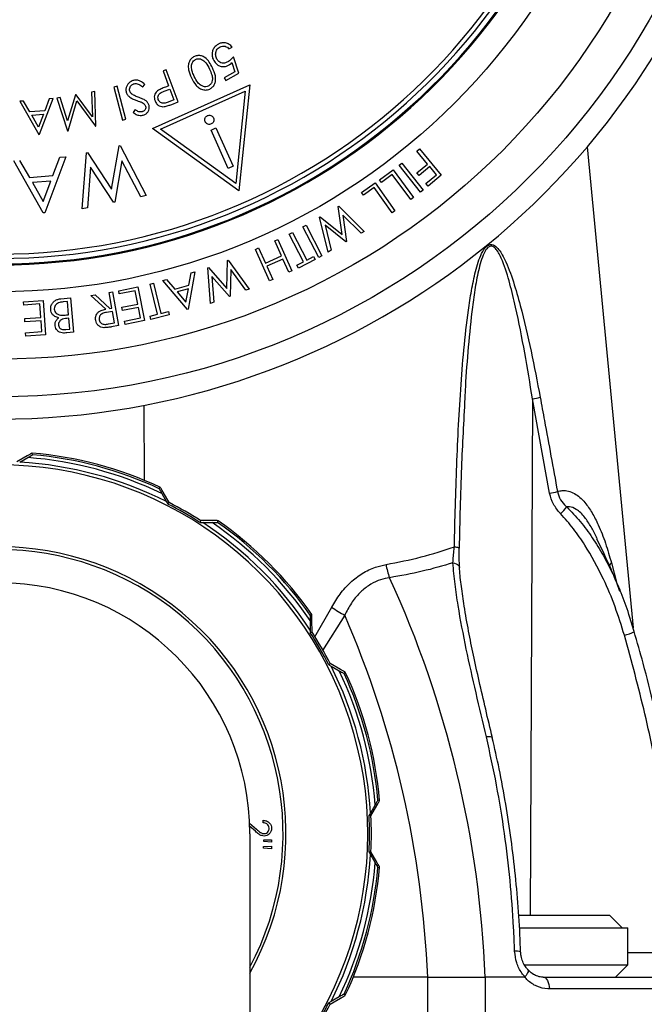
# Model space of a CAD drawing. Extents: x -53503 to 78196, y -54019 to 3863.
# Drawn here: x -51248 to -51162, y -38472 to -38337 of the extents above; entities that cross this region are included whole.
import ezdxf

# ---------------------------------------------------------------- set-up
doc = ezdxf.new("R2010")
doc.units = 0
doc.header["$LTSCALE"] = 0.13
for name, color, linetype in [('CADdetails-9-EXTRAFINE', 9, 'Continuous'), ('MECHANICAL', 7, 'Continuous'), ('PPL-MECHANICAL', 54, 'Continuous')]:
    doc.layers.add(name, color=color, linetype=linetype)

msp = doc.modelspace()

# ---------------------------------------------------------------- linework, layer by layer
at = {"layer": 'CADdetails-9-EXTRAFINE', "linetype": 'Continuous'}
for p, q in [((-51219.54, -38340.77), (-51219.11, -38340.54)), ((-51218.19, -38344.14), (-51218.94, -38341.86)), ((-51228.17, -38343.66), (-51228.61, -38343.82)), ((-51226.52, -38348.08), (-51228.17, -38343.66)), ((-51219.14, -38342.67), (-51218.73, -38343.92)), ((-51228.61, -38343.82), (-51227.85, -38345.88)), ((-51218.73, -38343.92), (-51220.21, -38344.74)), ((-51220.21, -38344.74), (-51219.99, -38345.13)), ((-51219.99, -38345.13), (-51218.19, -38344.14)), ((-51234.93, -38345.91), (-51235.39, -38346.03)), ((-51235.39, -38346.03), (-51234.18, -38350.59)), ((-51233.73, -38350.47), (-51234.93, -38345.91)), ((-51231.43, -38346.03), (-51231.12, -38345.68)), ((-51230.06, -38351.73), (-51216.68, -38345.72)), ((-51228.44, -38346.58), (-51227.68, -38346.31)), ((-51227.85, -38345.88), (-51228.16, -38345.99)), ((-51227.68, -38346.31), (-51227.13, -38347.81)), ((-51216.68, -38345.72), (-51218.17, -38360.3)), ((-51245.6, -38352.53), (-51243.75, -38347.62)), ((-51244.28, -38347.66), (-51244.89, -38349.28)), ((-51243.75, -38347.62), (-51244.28, -38347.66)), ((-51242.77, -38347.46), (-51243.23, -38347.54)), ((-51243.23, -38347.54), (-51241.77, -38352.07)), ((-51241.75, -38350.7), (-51242.77, -38347.46)), ((-51240.68, -38347.1), (-51241.75, -38350.7)), ((-51240.56, -38347.08), (-51240.68, -38347.1)), ((-51238.32, -38350.14), (-51240.56, -38347.08)), ((-51237.99, -38346.64), (-51238.44, -38346.72)), ((-51238.44, -38346.72), (-51238.32, -38350.14)), ((-51237.86, -38351.4), (-51237.99, -38346.64)), ((-51228.97, -38351.84), (-51217.32, -38346.6)), ((-51227.13, -38347.81), (-51227.91, -38348.1)), ((-51217.32, -38346.6), (-51218.61, -38359.31)), ((-51247.8, -38347.95), (-51248.31, -38347.99)), ((-51248.31, -38347.99), (-51245.71, -38352.54)), ((-51246.93, -38349.45), (-51247.8, -38347.95)), ((-51241.69, -38352.06), (-51240.48, -38347.92)), ((-51240.48, -38347.92), (-51237.93, -38351.41)), ((-51232.46, -38349.12), (-51232.74, -38349.51)), ((-51227.4, -38348.41), (-51226.52, -38348.08)), ((-51244.89, -38349.28), (-51246.93, -38349.45)), ((-51246.68, -38349.88), (-51245.07, -38349.75)), ((-51245.74, -38351.53), (-51246.68, -38349.88)), ((-51245.07, -38349.75), (-51245.74, -38351.53)), ((-51234.18, -38350.59), (-51233.73, -38350.47)), ((-51237.93, -38351.41), (-51237.86, -38351.4)), ((-51218.17, -38360.3), (-51230.06, -38351.73)), ((-51218.61, -38359.31), (-51228.97, -38351.84)), ((-51222, -38351.95), (-51221.33, -38351.65)), ((-51221.33, -38351.65), (-51218.97, -38356.93)), ((-51245.71, -38352.54), (-51245.6, -38352.53)), ((-51241.77, -38352.07), (-51241.69, -38352.06)), ((-51219.64, -38357.23), (-51222, -38351.95)), ((-51235.72, -38360.1), (-51234.66, -38354.12)), ((-51234.66, -38354.12), (-51234.52, -38354.09)), ((-51234.52, -38354.09), (-51230.94, -38360.96)), ((-51193.7, -38354.84), (-51193.34, -38354.54)), ((-51193.34, -38354.54), (-51190.33, -38358.17)), ((-51170.24, -38354.25), (-51163.93, -38420.46)), ((-51241.98, -38355.61), (-51244.9, -38363.33)), ((-51243.78, -38358.22), (-51242.82, -38355.68)), ((-51242.82, -38355.68), (-51241.98, -38355.61)), ((-51239.74, -38362.79), (-51239.17, -38355.06)), ((-51239.17, -38355.06), (-51239.03, -38355.03)), ((-51239.03, -38355.03), (-51235.72, -38360.1)), ((-51192.22, -38356.62), (-51193.7, -38354.84)), ((-51245.09, -38363.34), (-51249.15, -38356.18)), ((-51248.35, -38356.12), (-51246.99, -38358.47)), ((-51238.58, -38357.06), (-51239, -38362.64)), ((-51235.41, -38361.89), (-51238.58, -38357.06)), ((-51234.27, -38356.17), (-51235.27, -38361.86)), ((-51231.69, -38361.12), (-51234.27, -38356.17)), ((-51218.97, -38356.93), (-51219.64, -38357.23)), ((-51196.12, -38356.79), (-51195.75, -38356.49)), ((-51193.2, -38360.51), (-51196.12, -38356.79)), ((-51195.75, -38356.49), (-51192.83, -38360.22)), ((-51193.68, -38357.83), (-51192.22, -38356.62)), ((-51191.92, -38356.98), (-51193.39, -38358.19)), ((-51190.98, -38358.11), (-51191.92, -38356.98)), ((-51246.99, -38358.47), (-51243.78, -38358.22)), ((-51198.82, -38358.8), (-51196.97, -38357.43)), ((-51197.08, -38358.08), (-51198.54, -38359.17)), ((-51194.52, -38361.52), (-51197.08, -38358.08)), ((-51196.97, -38357.43), (-51194.14, -38361.24)), ((-51193.39, -38358.19), (-51193.68, -38357.83)), ((-51192.45, -38359.32), (-51190.98, -38358.11)), ((-51190.33, -38358.17), (-51192.15, -38359.68)), ((-51244.06, -38358.96), (-51246.6, -38359.16)), ((-51246.6, -38359.16), (-51245.12, -38361.76)), ((-51245.12, -38361.76), (-51244.06, -38358.96)), ((-51201.3, -38360.54), (-51199.43, -38359.22)), ((-51199.55, -38359.87), (-51201.03, -38360.91)), ((-51197.09, -38363.35), (-51199.55, -38359.87)), ((-51199.43, -38359.22), (-51196.71, -38363.08)), ((-51198.54, -38359.17), (-51198.82, -38358.8)), ((-51192.15, -38359.68), (-51192.45, -38359.32)), ((-51230.94, -38360.96), (-51231.69, -38361.12)), ((-51201.03, -38360.91), (-51201.3, -38360.54)), ((-51194.14, -38361.24), (-51194.52, -38361.52)), ((-51192.83, -38360.22), (-51193.2, -38360.51)), ((-51239, -38362.64), (-51239.74, -38362.79)), ((-51235.27, -38361.86), (-51235.41, -38361.89)), ((-51204.52, -38362.48), (-51204.44, -38362.43)), ((-51203.98, -38366.31), (-51204.52, -38362.48)), ((-51204.44, -38362.43), (-51200.92, -38365.89)), ((-51244.9, -38363.33), (-51245.09, -38363.34)), ((-51207.07, -38363.94), (-51206.99, -38363.89)), ((-51205.89, -38368.73), (-51207.07, -38363.94)), ((-51206.99, -38363.89), (-51203.98, -38366.31)), ((-51201.34, -38366.13), (-51203.88, -38363.64)), ((-51203.88, -38363.64), (-51203.36, -38367.29)), ((-51196.71, -38363.08), (-51197.09, -38363.35)), ((-51209.36, -38365.27), (-51208.94, -38365.05)), ((-51207.17, -38369.48), (-51209.36, -38365.27)), ((-51208.94, -38365.05), (-51206.75, -38369.26)), ((-51203.45, -38367.33), (-51206.31, -38365.03)), ((-51206.31, -38365.03), (-51205.47, -38368.49)), ((-51211.25, -38366.26), (-51210.82, -38366.04)), ((-51209.27, -38370.06), (-51211.25, -38366.26)), ((-51210.82, -38366.04), (-51208.84, -38369.84)), ((-51200.92, -38365.89), (-51201.34, -38366.13)), ((-51213.25, -38367.18), (-51212.81, -38366.99)), ((-51212.32, -38369.27), (-51213.25, -38367.18)), ((-51212.81, -38366.99), (-51210.88, -38371.32)), ((-51203.36, -38367.29), (-51203.45, -38367.33)), ((-51215.89, -38368.36), (-51215.46, -38368.16)), ((-51213.96, -38372.69), (-51215.89, -38368.36)), ((-51215.46, -38368.16), (-51214.52, -38370.26)), ((-51214.52, -38370.26), (-51212.32, -38369.27)), ((-51208.84, -38369.84), (-51207.9, -38369.35)), ((-51207.9, -38369.35), (-51207.69, -38369.76)), ((-51206.75, -38369.26), (-51207.17, -38369.48)), ((-51205.47, -38368.49), (-51205.89, -38368.73)), ((-51219.82, -38373.74), (-51219.73, -38369.89)), ((-51219.73, -38369.89), (-51219.65, -38369.86)), ((-51219.65, -38369.86), (-51216.75, -38373.82)), ((-51212.13, -38369.7), (-51214.34, -38370.68)), ((-51214.34, -38370.68), (-51213.53, -38372.5)), ((-51211.32, -38371.52), (-51212.13, -38369.7)), ((-51210.21, -38370.55), (-51209.27, -38370.06)), ((-51209.99, -38370.96), (-51210.21, -38370.55)), ((-51207.69, -38369.76), (-51209.99, -38370.96)), ((-51224.24, -38371.45), (-51225.14, -38376.61)), ((-51225.05, -38373.29), (-51224.75, -38371.59)), ((-51224.75, -38371.59), (-51224.24, -38371.45)), ((-51222.47, -38370.91), (-51222.38, -38370.88)), ((-51222.09, -38375.81), (-51222.47, -38370.91)), ((-51222.38, -38370.88), (-51219.82, -38373.74)), ((-51219.47, -38374.83), (-51221.91, -38372.11)), ((-51221.91, -38372.11), (-51221.64, -38375.64)), ((-51219.29, -38371.14), (-51219.38, -38374.8)), ((-51217.21, -38373.99), (-51219.29, -38371.14)), ((-51210.88, -38371.32), (-51211.32, -38371.52)), ((-51234.72, -38374.05), (-51232.08, -38373.52)), ((-51232.08, -38373.52), (-51231.16, -38378.17)), ((-51230.38, -38373.14), (-51229.91, -38373.03)), ((-51229.37, -38377.3), (-51230.38, -38373.14)), ((-51229.91, -38373.03), (-51228.9, -38377.18)), ((-51228.63, -38372.66), (-51228.14, -38372.53)), ((-51225.25, -38376.64), (-51228.63, -38372.66)), ((-51228.14, -38372.53), (-51227.01, -38373.83)), ((-51227.01, -38373.83), (-51225.05, -38373.29)), ((-51213.53, -38372.5), (-51213.96, -38372.69)), ((-51238.54, -38374.73), (-51237.96, -38374.63)), ((-51236.49, -38376.6), (-51238.54, -38374.73)), ((-51237.96, -38374.63), (-51235.92, -38376.5)), ((-51236.03, -38374.3), (-51235.57, -38374.22)), ((-51235.66, -38376.46), (-51236.03, -38374.3)), ((-51235.57, -38374.22), (-51234.76, -38378.86)), ((-51234.63, -38374.5), (-51234.72, -38374.05)), ((-51232.45, -38374.07), (-51234.63, -38374.5)), ((-51232.09, -38375.9), (-51232.45, -38374.07)), ((-51225.13, -38373.79), (-51226.69, -38374.22)), ((-51226.69, -38374.22), (-51225.46, -38375.65)), ((-51225.46, -38375.65), (-51225.13, -38373.79)), ((-51219.38, -38374.8), (-51219.47, -38374.83)), ((-51216.75, -38373.82), (-51217.21, -38373.99)), ((-51247.81, -38375.57), (-51245.11, -38375.38)), ((-51247.77, -38376.03), (-51247.81, -38375.57)), ((-51245.55, -38375.88), (-51247.77, -38376.03)), ((-51245.43, -38377.74), (-51245.55, -38375.88)), ((-51245.11, -38375.38), (-51244.79, -38380.12)), ((-51242.66, -38375.16), (-51241.36, -38375.04)), ((-51241.78, -38375.54), (-51242.36, -38375.6)), ((-51241.61, -38377.36), (-51241.78, -38375.54)), ((-51241.36, -38375.04), (-51240.92, -38379.77)), ((-51234.27, -38376.33), (-51232.09, -38375.9)), ((-51221.64, -38375.64), (-51222.09, -38375.81)), ((-51241.88, -38377.38), (-51241.61, -38377.36)), ((-51235.58, -38376.91), (-51236.38, -38377.04)), ((-51235.92, -38376.5), (-51235.66, -38376.46)), ((-51235.31, -38378.49), (-51235.58, -38376.91)), ((-51234.18, -38376.78), (-51234.27, -38376.33)), ((-51232, -38376.35), (-51234.18, -38376.78)), ((-51231.71, -38377.8), (-51232, -38376.35)), ((-51230.39, -38377.55), (-51229.37, -38377.3)), ((-51230.28, -38378), (-51230.39, -38377.55)), ((-51227.76, -38377.38), (-51230.28, -38378)), ((-51228.9, -38377.18), (-51227.87, -38376.93)), ((-51227.87, -38376.93), (-51227.76, -38377.38)), ((-51225.14, -38376.61), (-51225.25, -38376.64)), ((-51247.65, -38377.89), (-51245.43, -38377.74)), ((-51247.62, -38378.35), (-51247.65, -38377.89)), ((-51245.4, -38378.2), (-51247.62, -38378.35)), ((-51245.3, -38379.68), (-51245.4, -38378.2)), ((-51241.57, -38377.84), (-51241.84, -38377.86)), ((-51241.43, -38379.35), (-51241.57, -38377.84)), ((-51236.13, -38378.63), (-51235.31, -38378.49)), ((-51234.76, -38378.86), (-51235.69, -38379.02)), ((-51233.91, -38378.24), (-51231.71, -38377.8)), ((-51233.82, -38378.7), (-51233.91, -38378.24)), ((-51231.16, -38378.17), (-51233.82, -38378.7)), ((-51247.53, -38379.83), (-51245.3, -38379.68)), ((-51247.5, -38380.3), (-51247.53, -38379.83)), ((-51244.79, -38380.12), (-51247.5, -38380.3)), ((-51241.97, -38379.4), (-51241.43, -38379.35)), ((-51240.92, -38379.77), (-51241.85, -38379.86)), ((-51231.25, -38389.83), (-51231.22, -38400.13)), ((-51177.77, -38388.95), (-51178.08, -38459.98)), ((-51175.42, -38401.92), (-51177.77, -38388.95)), ((-51246.57, -38396.62), (-51246.62, -38396.39)), ((-51247.29, -38396.77), (-51248.72, -38397.59)), ((-51248.34, -38397.66), (-51247.21, -38397.01)), ((-51228.98, -38401.11), (-51229.14, -38401.29)), ((-51228.77, -38401.95), (-51228.12, -38403.08)), ((-51227.76, -38403.21), (-51228.58, -38401.78)), ((-51228.12, -38403.08), (-51227.94, -38403.4)), ((-51227.76, -38403.21), (-51227.94, -38403.4)), ((-51223.46, -38405.69), (-51223.53, -38405.94)), ((-51223.53, -38405.94), (-51223.17, -38405.94)), ((-51221.81, -38405.69), (-51223.46, -38405.69)), ((-51223.17, -38405.94), (-51221.86, -38405.94)), ((-51221.11, -38405.93), (-51221.04, -38405.7)), ((-51207.74, -38421.67), (-51205.41, -38417.59)), ((-51208.36, -38419.44), (-51208.37, -38420.74)), ((-51208.12, -38418.61), (-51208.35, -38418.68)), ((-51208.11, -38421.03), (-51208.12, -38419.39)), ((-51203.62, -38418.7), (-51206.66, -38423.55)), ((-51208.37, -38420.74), (-51208.37, -38421.11)), ((-51208.11, -38421.03), (-51208.37, -38421.11)), ((-51205.63, -38425.33), (-51205.82, -38425.51)), ((-51205.82, -38425.51), (-51205.5, -38425.7)), ((-51204.21, -38426.16), (-51205.63, -38425.33)), ((-51205.5, -38425.7), (-51204.37, -38426.34)), ((-51203.72, -38426.72), (-51203.54, -38426.55)), ((-51199.43, -38444.79), (-51200.09, -38445.92)), ((-51200.01, -38446.3), (-51199.19, -38444.87)), ((-51198.81, -38444.19), (-51199.05, -38444.14)), ((-51200.09, -38445.92), (-51200.27, -38446.23)), ((-51200.01, -38446.3), (-51200.27, -38446.23)), ((-51216.7, -38447.32), (-51215.76, -38448.15)), ((-51215.91, -38448.44), (-51216.69, -38447.76)), ((-51214.85, -38447.25), (-51214.86, -38446.92)), ((-51214.78, -38450.75), (-51214.77, -38450.51)), ((-51213.71, -38450.84), (-51214.78, -38450.75)), ((-51214.77, -38450.51), (-51213.7, -38450.5)), ((-51214.74, -38449.86), (-51214.73, -38449.62)), ((-51213.68, -38449.95), (-51214.74, -38449.86)), ((-51214.73, -38449.62), (-51213.67, -38449.61)), ((-51213.7, -38450.5), (-51213.71, -38450.84)), ((-51213.67, -38449.61), (-51213.68, -38449.95)), ((-51200.01, -38451.26), (-51200.27, -38451.32)), ((-51200.27, -38451.32), (-51200.09, -38451.64)), ((-51200.09, -38451.64), (-51199.43, -38452.76)), ((-51199.19, -38452.69), (-51200.01, -38451.26)), ((-51199.05, -38453.41), (-51198.81, -38453.36)), ((-51192.2, -38468.49), (-51202.45, -38468.49)), ((-51203.54, -38471), (-51203.72, -38470.84)), ((-51205.5, -38471.86), (-51205.82, -38472.04)), ((-51205.63, -38472.22), (-51205.82, -38472.04)), ((-51205.63, -38472.22), (-51204.21, -38471.4)), ((-51204.37, -38471.21), (-51205.5, -38471.86))]:
    msp.add_line(p, q, dxfattribs=at)
at = {"layer": 'CADdetails-9-EXTRAFINE', "color": 0, "linetype": 'Continuous'}
for p, q in [((-51168.87, -38408.2), (-51168.94, -38408.03)), ((-51166.92, -38411.51), (-51166.18, -38414.33)), ((-51179.68, -38459.98), (-51167.18, -38459.98)), ((-51165.46, -38461.7), (-51167.18, -38459.98)), ((-51179.62, -38461.7), (-51164.65, -38461.7)), ((-51164.65, -38466.8), (-51164.65, -38461.7)), ((-51164.65, -38465.12), (-51157.67, -38465.12)), ((-51178.91, -38466.8), (-51164.65, -38466.8)), ((-51166.35, -38468.49), (-51164.65, -38466.8)), ((-51192.2, -38468.49), (-51184.28, -38468.49)), ((-51192.2, -38492.29), (-51192.2, -38468.49)), ((-51178.86, -38468.49), (-51184.28, -38468.49)), ((-51184.28, -38468.49), (-51184.28, -38492.29)), ((-51176.33, -38468.49), (-51158.92, -38468.49)), ((-51157.85, -38470.13), (-51175.46, -38470.13))]:
    msp.add_line(p, q, dxfattribs=at)
at = {"layer": 'CADdetails-9-EXTRAFINE', "color": 0, "linetype": 'Continuous', "flags": 128}
for points in [[(-51188.53, -38409.28), (-51188.36, -38409.3), (-51188.22, -38409.32), (-51188.09, -38409.35), (-51187.99, -38409.38), (-51187.92, -38409.41), (-51187.88, -38409.44), (-51187.86, -38409.47), (-51187.87, -38409.5)], [(-51188.73, -38411.5), (-51188.5, -38411.55), (-51188.3, -38411.63), (-51188.12, -38411.72), (-51187.98, -38411.82), (-51187.88, -38411.94), (-51187.82, -38412.06), (-51187.81, -38412.14)], [(-51183.3, -38435.55), (-51183.31, -38435.54), (-51183.39, -38435.48), (-51183.56, -38435.44), (-51183.81, -38435.43), (-51184.13, -38435.45)], [(-51176.33, -38468.49), (-51176.16, -38468.53), (-51176, -38468.62), (-51175.85, -38468.77), (-51175.72, -38468.97), (-51175.61, -38469.22), (-51175.53, -38469.5), (-51175.48, -38469.81), (-51175.46, -38470.13)]]:
    msp.add_lwpolyline(points, dxfattribs=at)
at = {"layer": 'CADdetails-9-EXTRAFINE', "linetype": 'Continuous'}
for radius in [103.14, 97.97, 88.69]:
    msp.add_circle((-51251.2, -38285.51), radius, dxfattribs=at)
for centre, radius, start, end in [((-51251.2, -38285.51), 84.85, 183.6753, 356.3247), ((-51251.2, -38285.51), 84.11, 183.7081, 356.2919), ((-51251.2, -38285.51), 83.5, 183.735, 356.265), ((-51251.2, -38285.51), 84.99, 270, 356.3306), ((-51251.2, -38285.51), 106.2, 194.027, 345.9737), ((-51181.1, -38371.08), 18.17, 280.5555, 283.938), ((-51251.2, -38448.78), 52.59, 65.0008, 84.9992), ((-51251.2, -38448.78), 51.2, 63.2045, 86.7955), ((-51251.2, -38448.78), 51.92, 64.404, 85.596), ((-51251.2, -38448.78), 52.36, 65.0808, 84.9192), ((-51251.2, -38448.78), 50.76, 306.2105, 233.7895), ((-51251.2, -38448.78), 51.25, 57.2257, 62.7743), ((-51251.2, -38448.78), 50.99, 57.1418, 62.8582), ((-51251.2, -38448.78), 51.2, 33.2045, 56.7955), ((-51251.2, -38448.78), 51.92, 34.404, 55.596), ((-51251.2, -38448.78), 52.36, 35.0808, 54.9192), ((-51251.2, -38448.78), 52.59, 35.0008, 54.9992), ((-51251.2, -38448.78), 39.5, 330.9364, 209.0636), ((-51251.2, -38448.78), 39.1, 332.0311, 207.9689), ((-51187.87, -38410.01), 10.21, 189.6517, 200.2302), ((-51330.31, -38474.43), 146.15, 2.3276, 24.6218), ((-51195.16, -38403.03), 17.81, 234.8506, 241.6493), ((-51332.62, -38474.48), 140.55, 2.4416, 23.3849), ((-51251.2, -38448.78), 50.99, 27.1418, 32.8582), ((-51251.2, -38448.78), 51.25, 27.2257, 32.7743), ((-51251.2, -38448.78), 51.2, 3.2045, 26.7955), ((-51251.2, -38448.78), 51.92, 4.404, 25.596), ((-51251.2, -38448.78), 52.36, 5.0808, 24.9192), ((-51251.2, -38448.78), 52.59, 5.0008, 24.9992), ((-51251.2, -38448.78), 50.99, 357.1418, 2.8582), ((-51251.2, -38448.78), 51.25, 357.2257, 2.7743), ((-51251.2, -38448.78), 51.2, 333.2045, 356.7955), ((-51251.2, -38448.78), 51.92, 334.404, 355.596), ((-51251.2, -38448.78), 52.36, 335.0808, 354.9192), ((-51251.2, -38448.78), 52.59, 335.0008, 354.9992), ((-51251.2, -38448.78), 50.99, 327.1418, 332.8582), ((-51251.2, -38448.78), 51.25, 327.2257, 332.7743)]:
    msp.add_arc(centre, radius, start, end, dxfattribs=at)
at = {"layer": 'CADdetails-9-EXTRAFINE', "color": 0, "linetype": 'Continuous'}
for centre, radius, start, end in [((-51178.58, -38384.32), 17.89, 280.1654, 283.6919), ((-51179.8, -38398.45), 8.6, 313.0802, 321.5445), ((-51165.69, -38412.94), 1.88, 130.4558, 146.5067), ((-51166.51, -38415.7), 5.92, 283.4897, 297.6016), ((-51180.01, -38467.07), 2.14, 74.0251, 96.1801)]:
    msp.add_arc(centre, radius, start, end, dxfattribs=at)
at = {"layer": 'CADdetails-9-EXTRAFINE', "linetype": 'Continuous'}
for points, knots in [([(-51221, -38340.13), (-51221.21, -38340.27), (-51221.55, -38340.51), (-51221.82, -38341.04), (-51221.89, -38341.54), (-51221.83, -38342), (-51221.7, -38342.27), (-51221.64, -38342.38)], [0, 0, 0, 0, 0.281722, 0.468885, 0.656273, 0.853521, 1, 1, 1, 1]), ([(-51221.21, -38342.17), (-51221.28, -38341.99), (-51221.42, -38341.67), (-51221.35, -38341.18), (-51221.17, -38340.81), (-51220.97, -38340.62), (-51220.84, -38340.54), (-51220.81, -38340.53)], [0, 0, 0, 0, 0.3004158, 0.5661169, 0.7563397, 0.9476086, 1, 1, 1, 1]), ([(-51219.11, -38340.54), (-51219.24, -38340.4), (-51219.49, -38340.12), (-51220, -38339.93), (-51220.51, -38339.92), (-51220.83, -38340.04), (-51220.98, -38340.12), (-51221, -38340.13)], [0, 0, 0, 0, 0.264158, 0.53065, 0.762035, 0.972997, 1, 1, 1, 1]), ([(-51220.81, -38340.53), (-51220.69, -38340.48), (-51220.45, -38340.38), (-51220.08, -38340.4), (-51219.76, -38340.54), (-51219.61, -38340.7), (-51219.54, -38340.77)], [0, 0, 0, 0, 0.268114, 0.537538, 0.776022, 1, 1, 1, 1]), ([(-51224.31, -38341.83), (-51224.45, -38341.91), (-51224.73, -38342.08), (-51225.01, -38342.49), (-51225.16, -38343.03), (-51225.13, -38343.83), (-51224.88, -38344.41), (-51224.72, -38344.76)], [0, 0, 0, 0, 0.1436719, 0.2879197, 0.4299814, 0.6520028, 1, 1, 1, 1]), ([(-51224.69, -38343.4), (-51224.7, -38343.22), (-51224.71, -38342.94), (-51224.55, -38342.56), (-51224.35, -38342.33), (-51224.19, -38342.25), (-51224.14, -38342.22)], [0, 0, 0, 0, 0.370238, 0.620916, 0.871967, 1, 1, 1, 1]), ([(-51221.82, -38343.38), (-51221.95, -38343.12), (-51222.22, -38342.59), (-51222.73, -38342.01), (-51223.3, -38341.73), (-51223.82, -38341.65), (-51224.14, -38341.77), (-51224.31, -38341.83)], [0, 0, 0, 0, 0.2696689, 0.5422746, 0.6926272, 0.8436596, 1, 1, 1, 1]), ([(-51224.14, -38342.22), (-51224.03, -38342.18), (-51223.82, -38342.11), (-51223.46, -38342.15), (-51223.07, -38342.33), (-51222.6, -38342.8), (-51222.37, -38343.26), (-51222.22, -38343.56)], [0, 0, 0, 0, 0.128244, 0.256888, 0.400145, 0.613203, 1, 1, 1, 1]), ([(-51221.64, -38342.38), (-51221.51, -38342.58), (-51221.28, -38342.92), (-51220.75, -38343.18), (-51220.25, -38343.25), (-51219.86, -38343.16), (-51219.65, -38343.05), (-51219.59, -38343.02)], [0, 0, 0, 0, 0.299566, 0.508307, 0.717213, 0.911329, 1, 1, 1, 1]), ([(-51219.71, -38342.58), (-51219.85, -38342.64), (-51220.1, -38342.75), (-51220.49, -38342.74), (-51220.81, -38342.62), (-51221.05, -38342.41), (-51221.16, -38342.24), (-51221.21, -38342.17)], [0, 0, 0, 0, 0.269017, 0.46003, 0.650942, 0.84754, 1, 1, 1, 1]), ([(-51218.94, -38341.86), (-51219, -38341.93), (-51219.11, -38342.07), (-51219.29, -38342.26), (-51219.48, -38342.44), (-51219.63, -38342.53), (-51219.71, -38342.58)], [0, 0, 0, 0, 0.250104, 0.500291, 0.74822, 1, 1, 1, 1]), ([(-51224.33, -38344.57), (-51224.41, -38344.38), (-51224.53, -38344.1), (-51224.64, -38343.7), (-51224.67, -38343.5), (-51224.69, -38343.4)], [0, 0, 0, 0, 0.494289, 0.746042, 1, 1, 1, 1]), ([(-51222.22, -38343.56), (-51222.11, -38343.82), (-51221.91, -38344.26), (-51221.8, -38344.86), (-51221.86, -38345.32), (-51222.06, -38345.68), (-51222.28, -38345.83), (-51222.39, -38345.9)], [0, 0, 0, 0, 0.330104, 0.54885, 0.70186, 0.855955, 1, 1, 1, 1]), ([(-51222.18, -38346.3), (-51222.04, -38346.21), (-51221.77, -38346.05), (-51221.5, -38345.64), (-51221.35, -38345.12), (-51221.4, -38344.32), (-51221.66, -38343.75), (-51221.82, -38343.38)], [0, 0, 0, 0, 0.142509, 0.28558, 0.426406, 0.636333, 1, 1, 1, 1]), ([(-51219.59, -38343.02), (-51219.55, -38343), (-51219.47, -38342.95), (-51219.32, -38342.83), (-51219.21, -38342.74), (-51219.14, -38342.67)], [0, 0, 0, 0, 0.250338, 0.500869, 1, 1, 1, 1]), ([(-51231.12, -38345.68), (-51231.32, -38345.5), (-51231.64, -38345.22), (-51232.21, -38345.06), (-51232.56, -38345.08), (-51232.74, -38345.14), (-51232.77, -38345.15)], [0, 0, 0, 0, 0.442871, 0.691817, 0.940845, 1, 1, 1, 1]), ([(-51224.72, -38344.76), (-51224.53, -38345.13), (-51224.25, -38345.68), (-51223.62, -38346.22), (-51223.06, -38346.45), (-51222.55, -38346.44), (-51222.28, -38346.34), (-51222.18, -38346.3)], [0, 0, 0, 0, 0.371949, 0.556583, 0.742782, 0.902144, 1, 1, 1, 1]), ([(-51222.39, -38345.9), (-51222.5, -38345.93), (-51222.72, -38346.01), (-51223.07, -38345.96), (-51223.46, -38345.78), (-51223.93, -38345.33), (-51224.17, -38344.86), (-51224.33, -38344.57)], [0, 0, 0, 0, 0.129795, 0.259825, 0.393642, 0.61846, 1, 1, 1, 1]), ([(-51232.77, -38345.15), (-51232.92, -38345.21), (-51233.22, -38345.33), (-51233.53, -38345.69), (-51233.71, -38346.09), (-51233.75, -38346.46), (-51233.7, -38346.67), (-51233.68, -38346.75)], [0, 0, 0, 0, 0.23124, 0.464252, 0.675113, 0.869643, 1, 1, 1, 1]), ([(-51233.19, -38346.59), (-51233.21, -38346.5), (-51233.25, -38346.32), (-51233.17, -38346.04), (-51233.01, -38345.8), (-51232.8, -38345.64), (-51232.65, -38345.59), (-51232.6, -38345.57)], [0, 0, 0, 0, 0.214255, 0.42981, 0.628152, 0.876406, 1, 1, 1, 1]), ([(-51232.6, -38345.57), (-51232.5, -38345.55), (-51232.3, -38345.52), (-51231.94, -38345.62), (-51231.66, -38345.82), (-51231.48, -38345.98), (-51231.43, -38346.03)], [0, 0, 0, 0, 0.223967, 0.448691, 0.837112, 1, 1, 1, 1]), ([(-51228.16, -38345.99), (-51228.25, -38346.03), (-51228.44, -38346.1), (-51228.82, -38346.25), (-51229.08, -38346.39), (-51229.26, -38346.48)], [0, 0, 0, 0, 0.250265, 0.500545, 1, 1, 1, 1]), ([(-51233.68, -38346.75), (-51233.62, -38346.89), (-51233.5, -38347.15), (-51233.15, -38347.46), (-51232.71, -38347.7), (-51232.38, -38347.82), (-51232.21, -38347.89)], [0, 0, 0, 0, 0.224763, 0.448616, 0.720873, 1, 1, 1, 1]), ([(-51232.9, -38346.99), (-51232.95, -38346.95), (-51233.03, -38346.89), (-51233.13, -38346.75), (-51233.17, -38346.65), (-51233.19, -38346.59)], [0, 0, 0, 0, 0.353785, 0.620368, 1, 1, 1, 1]), ([(-51231.91, -38347.48), (-51232.08, -38347.41), (-51232.34, -38347.31), (-51232.67, -38347.15), (-51232.83, -38347.04), (-51232.9, -38346.99)], [0, 0, 0, 0, 0.496239, 0.747007, 1, 1, 1, 1]), ([(-51231.02, -38347.88), (-51231.08, -38347.84), (-51231.26, -38347.73), (-51231.56, -38347.61), (-51231.79, -38347.52), (-51231.91, -38347.48)], [0, 0, 0, 0, 0.2488182, 0.6238023, 1, 1, 1, 1]), ([(-51229.26, -38346.48), (-51229.4, -38346.6), (-51229.64, -38346.79), (-51229.81, -38347.19), (-51229.83, -38347.57), (-51229.76, -38347.81), (-51229.72, -38347.93)], [0, 0, 0, 0, 0.3220469, 0.5450561, 0.7683968, 1, 1, 1, 1]), ([(-51229.27, -38347.76), (-51229.3, -38347.65), (-51229.34, -38347.45), (-51229.27, -38347.16), (-51229.12, -38346.93), (-51228.83, -38346.73), (-51228.58, -38346.64), (-51228.44, -38346.58)], [0, 0, 0, 0, 0.21219, 0.369509, 0.527483, 0.71419, 1, 1, 1, 1]), ([(-51227.91, -38348.1), (-51228.09, -38348.17), (-51228.36, -38348.27), (-51228.73, -38348.26), (-51228.96, -38348.16), (-51229.16, -38347.99), (-51229.23, -38347.84), (-51229.27, -38347.76)], [0, 0, 0, 0, 0.3678507, 0.5239731, 0.6804894, 0.8306761, 1, 1, 1, 1]), ([(-51231.47, -38349.42), (-51231.57, -38349.44), (-51231.78, -38349.48), (-51232.13, -38349.36), (-51232.33, -38349.21), (-51232.46, -38349.12)], [0, 0, 0, 0, 0.295577, 0.561844, 1, 1, 1, 1]), ([(-51232.21, -38347.89), (-51232.09, -38347.93), (-51231.91, -38347.99), (-51231.67, -38348.08), (-51231.55, -38348.13), (-51231.49, -38348.16)], [0, 0, 0, 0, 0.499758, 0.749717, 1, 1, 1, 1]), ([(-51231.49, -38348.16), (-51231.39, -38348.22), (-51231.24, -38348.31), (-51231.09, -38348.49), (-51231.05, -38348.6), (-51231.02, -38348.66)], [0, 0, 0, 0, 0.4968886, 0.7413621, 1, 1, 1, 1]), ([(-51231.02, -38348.66), (-51231.01, -38348.74), (-51230.98, -38348.9), (-51231.06, -38349.13), (-51231.2, -38349.29), (-51231.35, -38349.38), (-51231.44, -38349.41), (-51231.47, -38349.42)], [0, 0, 0, 0, 0.2604982, 0.4983903, 0.7018297, 0.9084627, 1, 1, 1, 1]), ([(-51231.33, -38349.89), (-51231.2, -38349.83), (-51230.93, -38349.72), (-51230.64, -38349.4), (-51230.51, -38349.03), (-51230.5, -38348.72), (-51230.55, -38348.55), (-51230.56, -38348.49)], [0, 0, 0, 0, 0.241537, 0.484812, 0.699684, 0.900755, 1, 1, 1, 1]), ([(-51230.56, -38348.49), (-51230.61, -38348.37), (-51230.69, -38348.19), (-51230.86, -38348), (-51230.96, -38347.92), (-51231.02, -38347.88)], [0, 0, 0, 0, 0.498319, 0.746227, 1, 1, 1, 1]), ([(-51229.72, -38347.93), (-51229.65, -38348.09), (-51229.52, -38348.37), (-51229.16, -38348.62), (-51228.81, -38348.74), (-51228.57, -38348.73), (-51228.45, -38348.72)], [0, 0, 0, 0, 0.3296942, 0.5618819, 0.7936914, 1, 1, 1, 1]), ([(-51228.45, -38348.72), (-51228.36, -38348.7), (-51228.18, -38348.67), (-51227.83, -38348.56), (-51227.58, -38348.47), (-51227.4, -38348.41)], [0, 0, 0, 0, 0.250846, 0.5012, 1, 1, 1, 1]), ([(-51232.74, -38349.51), (-51232.64, -38349.59), (-51232.4, -38349.76), (-51232.01, -38349.94), (-51231.62, -38349.96), (-51231.41, -38349.91), (-51231.33, -38349.89)], [0, 0, 0, 0, 0.2501511, 0.5838563, 0.843702, 1, 1, 1, 1]), ([(-51222.81, -38350.8), (-51222.84, -38350.7), (-51222.89, -38350.53), (-51222.82, -38350.28), (-51222.7, -38350.08), (-51222.56, -38350), (-51222.5, -38349.96)], [0, 0, 0, 0, 0.2899255, 0.5447894, 0.7723996, 1, 1, 1, 1]), ([(-51222.5, -38349.96), (-51222.42, -38349.94), (-51222.28, -38349.89), (-51222.06, -38349.93), (-51221.87, -38350.02), (-51221.74, -38350.15), (-51221.69, -38350.25), (-51221.67, -38350.28)], [0, 0, 0, 0, 0.2284769, 0.4593714, 0.6599393, 0.8623789, 1, 1, 1, 1]), ([(-51221.67, -38350.28), (-51221.64, -38350.38), (-51221.59, -38350.55), (-51221.66, -38350.81), (-51221.79, -38351.01), (-51221.92, -38351.08), (-51221.98, -38351.11)], [0, 0, 0, 0, 0.2953431, 0.5591471, 0.7831307, 1, 1, 1, 1]), ([(-51221.98, -38351.11), (-51222.06, -38351.14), (-51222.21, -38351.19), (-51222.43, -38351.15), (-51222.62, -38351.05), (-51222.75, -38350.92), (-51222.79, -38350.83), (-51222.81, -38350.8)], [0, 0, 0, 0, 0.233065, 0.468825, 0.674606, 0.886737, 1, 1, 1, 1]), ([(-51188.53, -38409.28), (-51188.44, -38405.55), (-51188.26, -38398.09), (-51187.77, -38388.83), (-51187.19, -38381.48), (-51186.65, -38376.95), (-51186.08, -38373.37), (-51185.58, -38371.17), (-51185.06, -38369.49), (-51184.6, -38368.53), (-51184.12, -38367.94), (-51183.74, -38367.71), (-51183.36, -38367.68), (-51182.95, -38367.85), (-51182.49, -38368.27), (-51182.03, -38368.93), (-51181.26, -38370.42), (-51180.36, -38372.81), (-51179.19, -38377.06), (-51177.93, -38382.36), (-51177.13, -38386.6), (-51176.72, -38388.72)], [0, 0, 0, 0, 0.168455, 0.336877, 0.420425, 0.503935, 0.546142, 0.588285, 0.609734, 0.631029, 0.641813, 0.650477, 0.657785, 0.665068, 0.676513, 0.69043, 0.704409, 0.755484, 0.806801, 0.903372, 1, 1, 1, 1]), ([(-51177.77, -38388.95), (-51178.12, -38386.83), (-51178.81, -38382.6), (-51179.85, -38377.31), (-51180.87, -38373.08), (-51181.68, -38370.41), (-51182.46, -38368.71), (-51183.02, -38368.08), (-51183.37, -38367.91), (-51183.7, -38367.94), (-51184.03, -38368.18), (-51184.43, -38368.77), (-51184.8, -38369.74), (-51185.26, -38371.41), (-51185.68, -38373.61), (-51186.18, -38377.2), (-51186.63, -38381.76), (-51186.96, -38385.94), (-51187.07, -38388.3), (-51187.09, -38388.82)], [0, 0, 0, 0, 0.142623, 0.285461, 0.359795, 0.434718, 0.473736, 0.488936, 0.49819, 0.507343, 0.518496, 0.533013, 0.56288, 0.593686, 0.655153, 0.717002, 0.841034, 0.965312, 1, 1, 1, 1]), ([(-51244.07, -38376.66), (-51244.07, -38376.5), (-51244.07, -38376.18), (-51243.85, -38375.75), (-51243.52, -38375.42), (-51243.1, -38375.22), (-51242.8, -38375.18), (-51242.66, -38375.16)], [0, 0, 0, 0, 0.207821, 0.417166, 0.610655, 0.809737, 1, 1, 1, 1]), ([(-51242.36, -38375.6), (-51242.52, -38375.62), (-51242.79, -38375.65), (-51243.15, -38375.77), (-51243.39, -38375.98), (-51243.54, -38376.23), (-51243.58, -38376.45), (-51243.58, -38376.58), (-51243.58, -38376.6)], [0, 0, 0, 0, 0.260585, 0.459574, 0.623085, 0.786469, 0.957225, 1, 1, 1, 1]), ([(-51242.96, -38377.79), (-51243.15, -38377.74), (-51243.46, -38377.65), (-51243.81, -38377.35), (-51244.01, -38377.02), (-51244.05, -38376.77), (-51244.07, -38376.66)], [0, 0, 0, 0, 0.3260532, 0.5599022, 0.793343, 1, 1, 1, 1]), ([(-51243.58, -38376.6), (-51243.56, -38376.7), (-51243.52, -38376.91), (-51243.33, -38377.15), (-51243.06, -38377.33), (-51242.84, -38377.38), (-51242.72, -38377.4)], [0, 0, 0, 0, 0.244016, 0.489406, 0.71685, 1, 1, 1, 1]), ([(-51242.72, -38377.4), (-51242.65, -38377.41), (-51242.51, -38377.42), (-51242.23, -38377.41), (-51242.02, -38377.4), (-51241.88, -38377.38)], [0, 0, 0, 0, 0.250581, 0.500863, 1, 1, 1, 1]), ([(-51237.88, -38378.13), (-51237.9, -38377.95), (-51237.92, -38377.65), (-51237.75, -38377.25), (-51237.49, -38376.96), (-51237.07, -38376.72), (-51236.72, -38376.65), (-51236.49, -38376.6)], [0, 0, 0, 0, 0.227584, 0.389014, 0.550541, 0.713622, 1, 1, 1, 1]), ([(-51236.38, -38377.04), (-51236.59, -38377.08), (-51236.89, -38377.14), (-51237.21, -38377.35), (-51237.35, -38377.56), (-51237.42, -38377.8), (-51237.41, -38377.96), (-51237.4, -38378.05)], [0, 0, 0, 0, 0.392838, 0.543845, 0.695225, 0.843112, 1, 1, 1, 1]), ([(-51243.48, -38378.84), (-51243.48, -38378.7), (-51243.48, -38378.42), (-51243.28, -38378.04), (-51243.07, -38377.87), (-51242.96, -38377.79)], [0, 0, 0, 0, 0.341655, 0.686469, 1, 1, 1, 1]), ([(-51241.85, -38379.86), (-51242.06, -38379.87), (-51242.4, -38379.9), (-51242.86, -38379.78), (-51243.17, -38379.56), (-51243.39, -38379.25), (-51243.46, -38379), (-51243.48, -38378.86), (-51243.48, -38378.84)], [0, 0, 0, 0, 0.288321, 0.462814, 0.638064, 0.804295, 0.976272, 1, 1, 1, 1]), ([(-51241.84, -38377.86), (-51241.98, -38377.88), (-51242.24, -38377.91), (-51242.59, -38378.01), (-51242.82, -38378.21), (-51242.95, -38378.44), (-51243, -38378.64), (-51242.99, -38378.76), (-51242.99, -38378.8)], [0, 0, 0, 0, 0.2588246, 0.4680059, 0.6252466, 0.7826296, 0.9417588, 1, 1, 1, 1]), ([(-51242.99, -38378.8), (-51242.97, -38378.89), (-51242.94, -38379.05), (-51242.79, -38379.24), (-51242.58, -38379.37), (-51242.3, -38379.42), (-51242.08, -38379.41), (-51241.97, -38379.4)], [0, 0, 0, 0, 0.216464, 0.370809, 0.524653, 0.750914, 1, 1, 1, 1]), ([(-51236.75, -38379.14), (-51236.89, -38379.12), (-51237.18, -38379.08), (-51237.54, -38378.84), (-51237.79, -38378.52), (-51237.85, -38378.26), (-51237.88, -38378.13)], [0, 0, 0, 0, 0.258703, 0.519395, 0.755351, 1, 1, 1, 1]), ([(-51237.4, -38378.05), (-51237.37, -38378.14), (-51237.32, -38378.33), (-51237.12, -38378.55), (-51236.88, -38378.67), (-51236.54, -38378.7), (-51236.29, -38378.66), (-51236.13, -38378.63)], [0, 0, 0, 0, 0.184117, 0.369747, 0.534601, 0.68668, 1, 1, 1, 1]), ([(-51235.69, -38379.02), (-51235.78, -38379.04), (-51235.95, -38379.07), (-51236.31, -38379.12), (-51236.57, -38379.13), (-51236.75, -38379.14)], [0, 0, 0, 0, 0.250323, 0.500643, 1, 1, 1, 1]), ([(-51187.09, -38388.82), (-51187.26, -38392), (-51187.63, -38398.88), (-51187.79, -38405.79), (-51187.87, -38409.5)], [0, 0, 0, 0, 0.462342, 1, 1, 1, 1]), ([(-51176.72, -38388.72), (-51176.53, -38389.79), (-51175.72, -38394.11), (-51174.94, -38398.44), (-51174.35, -38401.69)], [0, 0, 0, 0, 0.246948, 1, 1, 1, 1]), ([(-51246.62, -38396.39), (-51246.63, -38396.39), (-51246.64, -38396.4), (-51246.76, -38396.47), (-51246.98, -38396.59), (-51247.18, -38396.7), (-51247.29, -38396.77)], [0, 0, 0, 0, 0.179399, 0.357555, 0.639783, 1, 1, 1, 1]), ([(-51247.21, -38397.01), (-51247.15, -38396.97), (-51246.99, -38396.88), (-51246.78, -38396.75), (-51246.63, -38396.67), (-51246.57, -38396.63), (-51246.57, -38396.63), (-51246.57, -38396.62)], [0, 0, 0, 0, 0.206849, 0.531492, 0.742586, 0.909524, 1, 1, 1, 1]), ([(-51229.14, -38401.29), (-51229.14, -38401.29), (-51229.14, -38401.3), (-51229.11, -38401.35), (-51229.03, -38401.5), (-51228.91, -38401.71), (-51228.81, -38401.88), (-51228.77, -38401.95)], [0, 0, 0, 0, 0.062172, 0.22775, 0.442777, 0.776686, 1, 1, 1, 1]), ([(-51228.58, -38401.78), (-51228.67, -38401.63), (-51228.8, -38401.42), (-51228.92, -38401.21), (-51228.97, -38401.12), (-51228.97, -38401.12), (-51228.98, -38401.11)], [0, 0, 0, 0, 0.482498, 0.681422, 0.882029, 1, 1, 1, 1]), ([(-51221.86, -38405.94), (-51221.79, -38405.94), (-51221.6, -38405.94), (-51221.36, -38405.93), (-51221.19, -38405.93), (-51221.12, -38405.93), (-51221.11, -38405.93), (-51221.11, -38405.93)], [0, 0, 0, 0, 0.211069, 0.534882, 0.744902, 0.911471, 1, 1, 1, 1]), ([(-51221.04, -38405.7), (-51221.05, -38405.7), (-51221.06, -38405.7), (-51221.2, -38405.69), (-51221.45, -38405.69), (-51221.68, -38405.69), (-51221.81, -38405.69)], [0, 0, 0, 0, 0.179399, 0.357555, 0.639783, 1, 1, 1, 1]), ([(-51197.93, -38411.72), (-51196.29, -38411.41), (-51193, -38410.77), (-51190.02, -38409.78), (-51188.53, -38409.28)], [0, 0, 0, 0, 0.497299, 1, 1, 1, 1]), ([(-51188.73, -38411.5), (-51190.12, -38411.91), (-51192.9, -38412.73), (-51195.93, -38413.27), (-51197.45, -38413.54)], [0, 0, 0, 0, 0.4980216, 1, 1, 1, 1]), ([(-51205.41, -38417.59), (-51205.04, -38416.97), (-51204.29, -38415.74), (-51202.87, -38414.16), (-51201.22, -38412.89), (-51199.55, -38412.08), (-51198.41, -38411.83), (-51197.93, -38411.72)], [0, 0, 0, 0, 0.209912, 0.424711, 0.630103, 0.843388, 1, 1, 1, 1]), ([(-51197.45, -38413.54), (-51197.86, -38413.62), (-51198.76, -38413.79), (-51200.06, -38414.41), (-51200.99, -38415.1), (-51201.89, -38415.97), (-51202.76, -38417.03), (-51203.33, -38418.14), (-51203.62, -38418.7)], [0, 0, 0, 0, 0.155136, 0.338862, 0.522687, 0.569608, 0.784587, 1, 1, 1, 1]), ([(-51208.35, -38418.68), (-51208.36, -38418.69), (-51208.36, -38418.69), (-51208.36, -38418.75), (-51208.36, -38418.92), (-51208.36, -38419.16), (-51208.36, -38419.36), (-51208.36, -38419.44)], [0, 0, 0, 0, 0.062172, 0.22775, 0.442777, 0.776686, 1, 1, 1, 1]), ([(-51208.12, -38419.39), (-51208.12, -38419.31), (-51208.12, -38419.15), (-51208.12, -38418.9), (-51208.12, -38418.71), (-51208.12, -38418.62), (-51208.12, -38418.61), (-51208.12, -38418.61)], [0, 0, 0, 0, 0.2014, 0.462575, 0.725716, 0.889278, 1, 1, 1, 1]), ([(-51204.37, -38426.34), (-51204.32, -38426.38), (-51204.16, -38426.47), (-51203.95, -38426.59), (-51203.79, -38426.68), (-51203.73, -38426.71), (-51203.72, -38426.72), (-51203.72, -38426.72)], [0, 0, 0, 0, 0.191885, 0.517693, 0.733717, 0.902024, 1, 1, 1, 1]), ([(-51203.54, -38426.55), (-51203.55, -38426.55), (-51203.56, -38426.54), (-51203.68, -38426.47), (-51203.89, -38426.34), (-51204.09, -38426.22), (-51204.21, -38426.16)], [0, 0, 0, 0, 0.179399, 0.357555, 0.639783, 1, 1, 1, 1]), ([(-51199.05, -38444.14), (-51199.05, -38444.14), (-51199.05, -38444.14), (-51199.08, -38444.19), (-51199.17, -38444.34), (-51199.29, -38444.55), (-51199.39, -38444.72), (-51199.43, -38444.79)], [0, 0, 0, 0, 0.062172, 0.22775, 0.442777, 0.776686, 1, 1, 1, 1]), ([(-51199.19, -38444.87), (-51199.11, -38444.72), (-51198.98, -38444.5), (-51198.86, -38444.29), (-51198.82, -38444.21), (-51198.81, -38444.2), (-51198.81, -38444.19)], [0, 0, 0, 0, 0.482498, 0.681422, 0.882029, 1, 1, 1, 1]), ([(-51214.86, -38446.92), (-51214.69, -38446.94), (-51214.35, -38446.97), (-51213.97, -38447.26), (-51213.73, -38447.63), (-51213.7, -38447.89), (-51213.69, -38448.03)], [0, 0, 0, 0, 0.280027, 0.559495, 0.779646, 1, 1, 1, 1]), ([(-51214.01, -38448.02), (-51214.03, -38447.9), (-51214.06, -38447.66), (-51214.3, -38447.41), (-51214.57, -38447.28), (-51214.76, -38447.26), (-51214.85, -38447.25)], [0, 0, 0, 0, 0.279428, 0.558653, 0.779073, 1, 1, 1, 1]), ([(-51214.69, -38448.76), (-51214.59, -38448.75), (-51214.38, -38448.71), (-51214.16, -38448.5), (-51214.03, -38448.26), (-51214.02, -38448.1), (-51214.01, -38448.02)], [0, 0, 0, 0, 0.279211, 0.55901, 0.779346, 1, 1, 1, 1]), ([(-51213.69, -38448.03), (-51213.7, -38448.18), (-51213.72, -38448.49), (-51213.99, -38448.83), (-51214.32, -38449.05), (-51214.56, -38449.08), (-51214.68, -38449.09)], [0, 0, 0, 0, 0.2799815, 0.5592811, 0.7796129, 1, 1, 1, 1]), ([(-51214.68, -38449.09), (-51214.81, -38449.08), (-51215.08, -38449.06), (-51215.5, -38448.8), (-51215.76, -38448.58), (-51215.91, -38448.44)], [0, 0, 0, 0, 0.279312, 0.559169, 1, 1, 1, 1]), ([(-51215.76, -38448.15), (-51215.59, -38448.31), (-51215.34, -38448.53), (-51214.97, -38448.74), (-51214.79, -38448.76), (-51214.69, -38448.76)], [0, 0, 0, 0, 0.56073, 0.780421, 1, 1, 1, 1]), ([(-51199.43, -38452.76), (-51199.4, -38452.83), (-51199.3, -38452.99), (-51199.18, -38453.2), (-51199.09, -38453.35), (-51199.05, -38453.41), (-51199.05, -38453.41), (-51199.05, -38453.41)], [0, 0, 0, 0, 0.206849, 0.531492, 0.742586, 0.909524, 1, 1, 1, 1]), ([(-51198.81, -38453.36), (-51198.82, -38453.35), (-51198.82, -38453.34), (-51198.89, -38453.22), (-51199.01, -38453), (-51199.13, -38452.8), (-51199.19, -38452.69)], [0, 0, 0, 0, 0.179399, 0.357555, 0.639783, 1, 1, 1, 1]), ([(-51203.72, -38470.84), (-51203.72, -38470.84), (-51203.72, -38470.84), (-51203.77, -38470.87), (-51203.92, -38470.95), (-51204.14, -38471.07), (-51204.31, -38471.17), (-51204.37, -38471.21)], [0, 0, 0, 0, 0.062172, 0.22775, 0.442777, 0.776686, 1, 1, 1, 1]), ([(-51204.21, -38471.4), (-51204.18, -38471.38), (-51204.05, -38471.31), (-51203.85, -38471.19), (-51203.65, -38471.07), (-51203.55, -38471.01), (-51203.54, -38471.01), (-51203.54, -38471)], [0, 0, 0, 0, 0.09074, 0.390574, 0.692905, 0.861028, 1, 1, 1, 1])]:
    msp.add_open_spline(points, degree=3, knots=knots, dxfattribs=at)
at = {"layer": 'CADdetails-9-EXTRAFINE', "color": 0, "linetype": 'Continuous'}
for points, knots in [([(-51173.92, -38404.73), (-51174.28, -38404.31), (-51174.99, -38403.49), (-51175.28, -38402.44), (-51175.42, -38401.92)], [0, 0, 0, 0, 0.50535, 1, 1, 1, 1]), ([(-51174.35, -38401.69), (-51174.12, -38401.63), (-51173.62, -38401.5), (-51172.83, -38401.58), (-51172.01, -38401.91), (-51171.24, -38402.47), (-51170.42, -38403.33), (-51169.55, -38404.59), (-51168.6, -38406.47), (-51167.7, -38408.78), (-51167.18, -38410.6), (-51166.92, -38411.51)], [0, 0, 0, 0, 0.066822, 0.151168, 0.235562, 0.315797, 0.396111, 0.522654, 0.649465, 0.824591, 1, 1, 1, 1]), ([(-51174.35, -38401.69), (-51174.23, -38402.09), (-51174.01, -38402.86), (-51173.42, -38403.49), (-51173.1, -38403.77), (-51173.06, -38403.8)], [0, 0, 0, 0, 0.479079, 0.941588, 1, 1, 1, 1]), ([(-51165.13, -38421.46), (-51165.54, -38420.15), (-51166.36, -38417.52), (-51168.12, -38413.33), (-51170.07, -38409.75), (-51172.11, -38406.77), (-51173.32, -38405.41), (-51173.92, -38404.73)], [0, 0, 0, 0, 0.215721, 0.432727, 0.71306, 0.856575, 1, 1, 1, 1]), ([(-51168.94, -38408.03), (-51168.95, -38408.01), (-51169.18, -38407.48), (-51169.72, -38406.51), (-51170.61, -38405.13), (-51171.63, -38404.11), (-51172.48, -38403.77), (-51172.91, -38403.77), (-51173.04, -38403.79), (-51173.06, -38403.8)], [0, 0, 0, 0, 0.0098658, 0.2313239, 0.4577279, 0.7203065, 0.9148213, 0.983415, 1, 1, 1, 1]), ([(-51173.06, -38403.8), (-51172.43, -38404.46), (-51171.16, -38405.78), (-51169.52, -38408.04), (-51168.03, -38410.44), (-51166.74, -38412.9), (-51166.04, -38414.59), (-51165.7, -38415.4)], [0, 0, 0, 0, 0.198364, 0.398849, 0.604388, 0.811139, 1, 1, 1, 1]), ([(-51165.75, -38415.42), (-51166.14, -38414.39), (-51167.1, -38411.92), (-51168.25, -38409.59), (-51168.92, -38408.22)], [0, 0, 0, 0, 0.416459, 1, 1, 1, 1]), ([(-51188.73, -38411.5), (-51188.68, -38410.89), (-51188.63, -38410.18), (-51188.54, -38409.39), (-51188.53, -38409.28)], [0, 0, 0, 0, 0.850663, 1, 1, 1, 1]), ([(-51187.81, -38412.14), (-51187.81, -38412.1), (-51187.84, -38411.73), (-51187.87, -38410.96), (-51187.87, -38410.09), (-51187.86, -38409.58), (-51187.86, -38409.46)], [0, 0, 0, 0, 0.055717, 0.462775, 0.880469, 1, 1, 1, 1]), ([(-51184.13, -38435.45), (-51184.61, -38433.42), (-51185.57, -38429.35), (-51186.93, -38423.31), (-51187.88, -38418.34), (-51188.47, -38414.4), (-51188.64, -38412.47), (-51188.73, -38411.5)], [0, 0, 0, 0, 0.246496, 0.493939, 0.745609, 0.872818, 1, 1, 1, 1]), ([(-51183.3, -38435.56), (-51183.61, -38434.25), (-51184.23, -38431.63), (-51185.11, -38427.85), (-51185.9, -38424.26), (-51186.6, -38420.82), (-51187.15, -38417.67), (-51187.56, -38414.83), (-51187.78, -38413.06), (-51187.82, -38412.22), (-51187.83, -38412.14)], [0, 0, 0, 0, 0.161403, 0.323826, 0.47414, 0.614761, 0.76377, 0.883563, 0.990161, 1, 1, 1, 1]), ([(-51163.78, -38420.96), (-51164.02, -38420.16), (-51164.55, -38418.37), (-51165.23, -38416.46), (-51165.7, -38415.37), (-51165.76, -38415.24)], [0, 0, 0, 0, 0.409608, 0.930188, 1, 1, 1, 1]), ([(-51156.28, -38464.98), (-51156.33, -38463.91), (-51156.48, -38460.82), (-51156.94, -38455.7), (-51157.65, -38449.62), (-51158.57, -38443.53), (-51159.69, -38437.43), (-51161.02, -38431.35), (-51162.38, -38425.85), (-51163.37, -38422.41), (-51163.79, -38420.96)], [0, 0, 0, 0, 0.0715708, 0.2072427, 0.3440524, 0.4818215, 0.6203508, 0.7594214, 0.8989924, 1, 1, 1, 1]), ([(-51157.67, -38465.12), (-51157.92, -38461.46), (-51158.42, -38454.12), (-51160.03, -38443.16), (-51162.19, -38432.24), (-51164.15, -38425.06), (-51165.13, -38421.46)], [0, 0, 0, 0, 0.247817, 0.496536, 0.747863, 1, 1, 1, 1]), ([(-51180.24, -38464.94), (-51180.28, -38463.85), (-51180.41, -38460.6), (-51180.83, -38455.19), (-51181.61, -38448.64), (-51182.67, -38442.04), (-51183.64, -38437.65), (-51184.13, -38435.45)], [0, 0, 0, 0, 0.108387, 0.325218, 0.54265, 0.770974, 1, 1, 1, 1]), ([(-51179.43, -38465.01), (-51179.43, -38464.85), (-51179.47, -38463), (-51179.69, -38459.5), (-51180.1, -38454.5), (-51180.69, -38449.56), (-51181.44, -38444.67), (-51182.3, -38440), (-51182.99, -38436.98), (-51183.31, -38435.56)], [0, 0, 0, 0, 0.016102, 0.184023, 0.351762, 0.51861, 0.684591, 0.850979, 1, 1, 1, 1]), ([(-51178.81, -38468.47), (-51178.96, -38468.3), (-51179.43, -38467.73), (-51180.04, -38466.55), (-51180.17, -38465.47), (-51180.24, -38464.94)], [0, 0, 0, 0, 0.182182, 0.59073, 1, 1, 1, 1]), ([(-51178.42, -38467.44), (-51178.53, -38467.32), (-51178.81, -38467.01), (-51179.14, -38466.37), (-51179.37, -38465.66), (-51179.39, -38465.2), (-51179.41, -38465)], [0, 0, 0, 0, 0.200163, 0.502892, 0.788989, 1, 1, 1, 1]), ([(-51178.45, -38467.47), (-51178.43, -38467.49), (-51178.35, -38467.54), (-51178.37, -38467.76), (-51178.51, -38468.09), (-51178.71, -38468.34), (-51178.81, -38468.47)], [0, 0, 0, 0, 0.12571, 0.417128, 0.708564, 1, 1, 1, 1]), ([(-51176.33, -38468.49), (-51176.34, -38468.49), (-51176.58, -38468.53), (-51177.03, -38468.41), (-51177.67, -38468.14), (-51178.14, -38467.81), (-51178.36, -38467.52), (-51178.41, -38467.45)], [0, 0, 0, 0, 0.011728, 0.332612, 0.61228, 0.905947, 1, 1, 1, 1]), ([(-51178.86, -38468.49), (-51178.85, -38468.49), (-51178.84, -38468.49), (-51178.82, -38468.49), (-51178.81, -38468.48), (-51178.81, -38468.47)], [0, 0, 0, 0, 0.43593, 0.799829, 1, 1, 1, 1]), ([(-51175.46, -38470.13), (-51175.54, -38470.13), (-51176.12, -38470.12), (-51177.19, -38469.85), (-51178.25, -38469.17), (-51178.73, -38468.64), (-51178.86, -38468.49)], [0, 0, 0, 0, 0.057065, 0.472695, 0.859638, 1, 1, 1, 1])]:
    msp.add_open_spline(points, degree=3, knots=knots, dxfattribs=at)
at = {"layer": 'MECHANICAL'}
msp.add_arc((-51251.2, -38448.78), 34.53, 0, 180, dxfattribs=at)
at = {"layer": 'PPL-MECHANICAL'}
msp.add_line((-51216.67, -38448.78), (-51216.67, -38484.83), dxfattribs=at)

doc.saveas('drawing.dxf')
